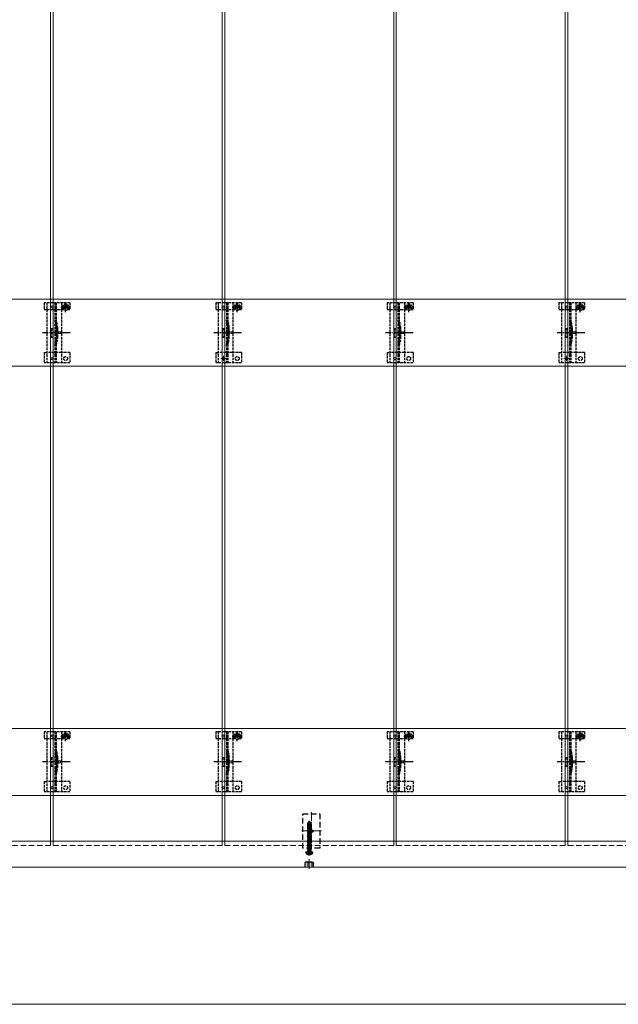
# Model space of a CAD drawing. Units: millimetres. Extents: x 0 to 8410, y 0 to 5940.
# Drawn here: x 5395 to 6093, y 1626 to 2773 of the extents above; entities that cross this region are included whole.
import ezdxf

# ---------------------------------------------------------------- set-up
doc = ezdxf.new("R2010")
doc.units = ezdxf.units.MM
for name, pattern in [('HIDDEN', [9.525, 6.35, -3.175]), ('YCENTER_1', [13, 10, -1, 1, -1]), ('YHIDDEN_1', [4, 3, -1])]:
    doc.linetypes.add(name, pattern=pattern)
for name, color, linetype, lineweight in [('YKK_11E', 7, 'Continuous', 13), ('YKK_12', 2, 'Continuous', 13), ('YKK_13', 4, 'Continuous', 30), ('YKK_D', 6, 'Continuous', 13)]:
    doc.layers.add(name, color=color, linetype=linetype, lineweight=lineweight)

msp = doc.modelspace()

# ---------------------------------------------------------------- linework, layer by layer
at = {"layer": 'YKK_11E'}
for p, q in [((3035.7, 2447.6), (6629.7, 2447.6)), ((6629.7, 2369.6), (3035.7, 2369.6)), ((3035.7, 1947.6), (6629.7, 1947.6)), ((6629.7, 1869.6), (3035.7, 1869.6))]:
    msp.add_line(p, q, dxfattribs=at)
at = {"layer": 'YKK_12'}
for p, q in [((5431.2, 4206.1), (5431.2, 1816.1)), ((5634.2, 1816.1), (5634.2, 4206.1)), ((5831.2, 4206.1), (5831.2, 1816.1)), ((6034.2, 1816.1), (6034.2, 4206.1)), ((5434.2, 1816.1), (5434.2, 3006.1)), ((5631.2, 3006.1), (5631.2, 1816.1)), ((5834.2, 1816.1), (5834.2, 3006.1)), ((6031.2, 3006.1), (6031.2, 1816.1)), ((6622.2, 1816.1), (3535.2, 1816.1)), ((3535.2, 1786.1), (6630.2, 1786.1))]:
    msp.add_line(p, q, dxfattribs=at)
at = {"layer": 'YKK_12', "linetype": 'YHIDDEN_1'}
for p, q in [((5635.8, 2378.6), (5629.6, 2378.6)), ((5632.7, 2375.5), (5632.7, 2381.7)), ((6035.8, 2378.6), (6029.6, 2378.6)), ((6032.7, 2375.5), (6032.7, 2381.7))]:
    msp.add_line(p, q, dxfattribs=at)
at = {"layer": 'YKK_12', "linetype": 'YCENTER_1'}
for p, q in [((5735.2, 1849.9), (5735.2, 1806.4)), ((5724, 1828.1), (5746.5, 1828.1))]:
    msp.add_line(p, q, dxfattribs=at)
at = {"layer": 'YKK_12', "linetype": 'HIDDEN'}
for p, q in [((5431.2, 1816.1), (5431.2, 1811.1)), ((5434.2, 1816.1), (5434.2, 1811.1)), ((5631.2, 1816.1), (5631.2, 1811.1)), ((5634.2, 1816.1), (5634.2, 1811.1)), ((5831.2, 1816.1), (5831.2, 1811.1)), ((5834.2, 1816.1), (5834.2, 1811.1)), ((6031.2, 1816.1), (6031.2, 1811.1)), ((6034.2, 1816.1), (6034.2, 1811.1)), ((5431.2, 1811.1), (5234.2, 1811.1)), ((5631.2, 1811.1), (5434.2, 1811.1)), ((5831.2, 1811.1), (5634.2, 1811.1)), ((6031.2, 1811.1), (5834.2, 1811.1)), ((6231.2, 1811.1), (6034.2, 1811.1))]:
    msp.add_line(p, q, dxfattribs=at)
at = {"layer": 'YKK_13', "linetype": 'YHIDDEN_1'}
for p, q in [((5448.7, 2432.8), (5448.7, 2444.3)), ((5648.7, 2432.8), (5648.7, 2444.3)), ((5848.7, 2432.8), (5848.7, 2444.3)), ((6048.7, 2432.8), (6048.7, 2444.3)), ((5423.7, 2443.6), (5423.7, 2435.8)), ((5453.7, 2443.6), (5423.7, 2443.6)), ((5423.7, 2435.8), (5426.7, 2435.8)), ((5426.7, 2443.6), (5426.7, 2373.6)), ((5426.8, 2435.8), (5443.7, 2435.8)), ((5436.2, 2443.6), (5436.2, 2373.6)), ((5437.7, 2443.6), (5437.7, 2373.6)), ((5443, 2438.5), (5454.5, 2438.5)), ((5443.7, 2443.6), (5443.7, 2373.6)), ((5443.7, 2435.8), (5446.5, 2435.8)), ((5446.5, 2438.6), (5446.5, 2435.8)), ((5447.5, 2438.9), (5446.7, 2438.9)), ((5446.7, 2438.9), (5446.7, 2438.1)), ((5446.7, 2438.1), (5447.5, 2438.1)), ((5449.1, 2440.6), (5448.3, 2440.6)), ((5448.3, 2440.6), (5448.3, 2439.7)), ((5448.3, 2437.3), (5448.3, 2436.5)), ((5448.3, 2436.5), (5449.1, 2436.5)), ((5449.1, 2439.7), (5449.1, 2440.6)), ((5449.1, 2436.5), (5449.1, 2437.3)), ((5450.8, 2438.9), (5449.9, 2438.9)), ((5449.9, 2438.1), (5450.8, 2438.1)), ((5450.8, 2438.1), (5450.8, 2438.9)), ((5451, 2438.6), (5451, 2435.8)), ((5451, 2435.8), (5453.7, 2435.8)), ((5453.7, 2443.6), (5453.7, 2435.8)), ((5623.7, 2443.6), (5623.7, 2435.8)), ((5653.7, 2443.6), (5623.7, 2443.6)), ((5623.7, 2435.8), (5626.7, 2435.8)), ((5626.7, 2443.6), (5626.7, 2373.6)), ((5626.8, 2435.8), (5643.7, 2435.8)), ((5636.2, 2443.6), (5636.2, 2373.6)), ((5637.7, 2443.6), (5637.7, 2373.6)), ((5643, 2438.5), (5654.5, 2438.5)), ((5643.7, 2443.6), (5643.7, 2373.6)), ((5643.7, 2435.8), (5646.5, 2435.8)), ((5646.5, 2438.6), (5646.5, 2435.8)), ((5647.5, 2438.9), (5646.7, 2438.9)), ((5646.7, 2438.9), (5646.7, 2438.1)), ((5646.7, 2438.1), (5647.5, 2438.1)), ((5649.1, 2440.6), (5648.3, 2440.6)), ((5648.3, 2440.6), (5648.3, 2439.7)), ((5648.3, 2437.3), (5648.3, 2436.5)), ((5648.3, 2436.5), (5649.1, 2436.5)), ((5649.1, 2439.7), (5649.1, 2440.6)), ((5649.1, 2436.5), (5649.1, 2437.3)), ((5650.8, 2438.9), (5649.9, 2438.9)), ((5649.9, 2438.1), (5650.8, 2438.1)), ((5650.8, 2438.1), (5650.8, 2438.9)), ((5651, 2438.6), (5651, 2435.8)), ((5651, 2435.8), (5653.7, 2435.8)), ((5653.7, 2443.6), (5653.7, 2435.8)), ((5823.7, 2443.6), (5823.7, 2435.8)), ((5853.7, 2443.6), (5823.7, 2443.6)), ((5823.7, 2435.8), (5826.7, 2435.8)), ((5826.7, 2443.6), (5826.7, 2373.6)), ((5826.8, 2435.8), (5843.7, 2435.8)), ((5836.2, 2443.6), (5836.2, 2373.6)), ((5837.7, 2443.6), (5837.7, 2373.6)), ((5843, 2438.5), (5854.5, 2438.5)), ((5843.7, 2443.6), (5843.7, 2373.6)), ((5843.7, 2435.8), (5846.5, 2435.8)), ((5846.5, 2438.6), (5846.5, 2435.8)), ((5847.5, 2438.9), (5846.7, 2438.9)), ((5846.7, 2438.9), (5846.7, 2438.1)), ((5846.7, 2438.1), (5847.5, 2438.1)), ((5849.1, 2440.6), (5848.3, 2440.6)), ((5848.3, 2440.6), (5848.3, 2439.7)), ((5848.3, 2437.3), (5848.3, 2436.5)), ((5848.3, 2436.5), (5849.1, 2436.5)), ((5849.1, 2439.7), (5849.1, 2440.6)), ((5849.1, 2436.5), (5849.1, 2437.3)), ((5850.8, 2438.9), (5849.9, 2438.9)), ((5849.9, 2438.1), (5850.8, 2438.1)), ((5850.8, 2438.1), (5850.8, 2438.9)), ((5851, 2438.6), (5851, 2435.8)), ((5851, 2435.8), (5853.7, 2435.8)), ((5853.7, 2443.6), (5853.7, 2435.8)), ((6023.7, 2443.6), (6023.7, 2435.8)), ((6053.7, 2443.6), (6023.7, 2443.6)), ((6023.7, 2435.8), (6026.7, 2435.8)), ((6026.7, 2443.6), (6026.7, 2373.6)), ((6026.8, 2435.8), (6043.7, 2435.8)), ((6036.2, 2443.6), (6036.2, 2373.6)), ((6037.7, 2443.6), (6037.7, 2373.6)), ((6043, 2438.5), (6054.5, 2438.5)), ((6043.7, 2443.6), (6043.7, 2373.6)), ((6043.7, 2435.8), (6046.5, 2435.8)), ((6046.5, 2438.6), (6046.5, 2435.8)), ((6047.5, 2438.9), (6046.7, 2438.9)), ((6046.7, 2438.9), (6046.7, 2438.1)), ((6046.7, 2438.1), (6047.5, 2438.1)), ((6049.1, 2440.6), (6048.3, 2440.6)), ((6048.3, 2440.6), (6048.3, 2439.7)), ((6048.3, 2437.3), (6048.3, 2436.5)), ((6048.3, 2436.5), (6049.1, 2436.5)), ((6049.1, 2439.7), (6049.1, 2440.6)), ((6049.1, 2436.5), (6049.1, 2437.3)), ((6050.8, 2438.9), (6049.9, 2438.9)), ((6049.9, 2438.1), (6050.8, 2438.1)), ((6050.8, 2438.1), (6050.8, 2438.9)), ((6051, 2438.6), (6051, 2435.8)), ((6051, 2435.8), (6053.7, 2435.8)), ((6053.7, 2443.6), (6053.7, 2435.8)), ((5431.7, 2413.6), (5431.7, 2403.6)), ((5431.7, 2413.6), (5433.7, 2413.6)), ((5433.7, 2413.6), (5433.7, 2403.6)), ((5438, 2413.7), (5438, 2403.5)), ((5631.7, 2413.6), (5631.7, 2403.6)), ((5631.7, 2413.6), (5633.7, 2413.6)), ((5633.7, 2413.6), (5633.7, 2403.6)), ((5638, 2413.7), (5638, 2403.5)), ((5831.7, 2413.6), (5831.7, 2403.6)), ((5831.7, 2413.6), (5833.7, 2413.6)), ((5833.7, 2413.6), (5833.7, 2403.6)), ((5838, 2413.7), (5838, 2403.5)), ((6031.7, 2413.6), (6031.7, 2403.6)), ((6031.7, 2413.6), (6033.7, 2413.6)), ((6033.7, 2413.6), (6033.7, 2403.6)), ((6038, 2413.7), (6038, 2403.5)), ((5431.7, 2403.6), (5433.7, 2403.6)), ((5631.7, 2403.6), (5633.7, 2403.6)), ((5831.7, 2403.6), (5833.7, 2403.6)), ((6031.7, 2403.6), (6033.7, 2403.6)), ((5423.7, 2385.6), (5423.7, 2373.6)), ((5423.7, 2385.6), (5426.7, 2385.6)), ((5443.7, 2385.6), (5426.7, 2385.6)), ((5453.7, 2385.6), (5443.7, 2385.6)), ((5453.7, 2385.6), (5453.7, 2373.6)), ((5623.7, 2385.6), (5623.7, 2373.6)), ((5623.7, 2385.6), (5626.7, 2385.6)), ((5643.7, 2385.6), (5626.7, 2385.6)), ((5653.7, 2385.6), (5643.7, 2385.6)), ((5653.7, 2385.6), (5653.7, 2373.6)), ((5823.7, 2385.6), (5823.7, 2373.6)), ((5823.7, 2385.6), (5826.7, 2385.6)), ((5843.7, 2385.6), (5826.7, 2385.6)), ((5853.7, 2385.6), (5843.7, 2385.6)), ((5853.7, 2385.6), (5853.7, 2373.6)), ((6023.7, 2385.6), (6023.7, 2373.6)), ((6023.7, 2385.6), (6026.7, 2385.6)), ((6043.7, 2385.6), (6026.7, 2385.6)), ((6053.7, 2385.6), (6043.7, 2385.6)), ((6053.7, 2385.6), (6053.7, 2373.6)), ((5453.7, 2373.6), (5423.7, 2373.6)), ((5653.7, 2373.6), (5623.7, 2373.6)), ((5853.7, 2373.6), (5823.7, 2373.6)), ((6053.7, 2373.6), (6023.7, 2373.6)), ((5423.7, 1943.6), (5423.7, 1935.8)), ((5453.7, 1943.6), (5423.7, 1943.6)), ((5426.7, 1943.6), (5426.7, 1873.6)), ((5436.2, 1943.6), (5436.2, 1873.6)), ((5437.7, 1943.6), (5437.7, 1873.6)), ((5443.7, 1943.6), (5443.7, 1873.6)), ((5449.1, 1940.6), (5448.3, 1940.6)), ((5448.3, 1940.6), (5448.3, 1939.7)), ((5448.7, 1932.8), (5448.7, 1944.3)), ((5449.1, 1939.7), (5449.1, 1940.6)), ((5453.7, 1943.6), (5453.7, 1935.8)), ((5623.7, 1943.6), (5623.7, 1935.8)), ((5653.7, 1943.6), (5623.7, 1943.6)), ((5626.7, 1943.6), (5626.7, 1873.6)), ((5636.2, 1943.6), (5636.2, 1873.6)), ((5637.7, 1943.6), (5637.7, 1873.6)), ((5643.7, 1943.6), (5643.7, 1873.6)), ((5649.1, 1940.6), (5648.3, 1940.6)), ((5648.3, 1940.6), (5648.3, 1939.7)), ((5648.7, 1932.8), (5648.7, 1944.3)), ((5649.1, 1939.7), (5649.1, 1940.6)), ((5653.7, 1943.6), (5653.7, 1935.8)), ((5823.7, 1943.6), (5823.7, 1935.8)), ((5853.7, 1943.6), (5823.7, 1943.6)), ((5826.7, 1943.6), (5826.7, 1873.6)), ((5836.2, 1943.6), (5836.2, 1873.6)), ((5837.7, 1943.6), (5837.7, 1873.6)), ((5843.7, 1943.6), (5843.7, 1873.6)), ((5849.1, 1940.6), (5848.3, 1940.6)), ((5848.3, 1940.6), (5848.3, 1939.7)), ((5848.7, 1932.8), (5848.7, 1944.3)), ((5849.1, 1939.7), (5849.1, 1940.6)), ((5853.7, 1943.6), (5853.7, 1935.8)), ((6023.7, 1943.6), (6023.7, 1935.8)), ((6053.7, 1943.6), (6023.7, 1943.6)), ((6026.7, 1943.6), (6026.7, 1873.6)), ((6036.2, 1943.6), (6036.2, 1873.6)), ((6037.7, 1943.6), (6037.7, 1873.6)), ((6043.7, 1943.6), (6043.7, 1873.6)), ((6049.1, 1940.6), (6048.3, 1940.6)), ((6048.3, 1940.6), (6048.3, 1939.7)), ((6048.7, 1932.8), (6048.7, 1944.3)), ((6049.1, 1939.7), (6049.1, 1940.6)), ((6053.7, 1943.6), (6053.7, 1935.8)), ((5423.7, 1935.8), (5426.7, 1935.8)), ((5426.8, 1935.8), (5443.7, 1935.8)), ((5443, 1938.5), (5454.5, 1938.5)), ((5443.7, 1935.8), (5446.5, 1935.8)), ((5446.5, 1938.6), (5446.5, 1935.8)), ((5447.5, 1938.9), (5446.7, 1938.9)), ((5446.7, 1938.9), (5446.7, 1938.1)), ((5446.7, 1938.1), (5447.5, 1938.1)), ((5448.3, 1937.3), (5448.3, 1936.5)), ((5448.3, 1936.5), (5449.1, 1936.5)), ((5449.1, 1936.5), (5449.1, 1937.3)), ((5450.8, 1938.9), (5449.9, 1938.9)), ((5449.9, 1938.1), (5450.8, 1938.1)), ((5450.8, 1938.1), (5450.8, 1938.9)), ((5451, 1938.6), (5451, 1935.8)), ((5451, 1935.8), (5453.7, 1935.8)), ((5623.7, 1935.8), (5626.7, 1935.8)), ((5626.8, 1935.8), (5643.7, 1935.8)), ((5643, 1938.5), (5654.5, 1938.5)), ((5643.7, 1935.8), (5646.5, 1935.8)), ((5646.5, 1938.6), (5646.5, 1935.8)), ((5647.5, 1938.9), (5646.7, 1938.9)), ((5646.7, 1938.9), (5646.7, 1938.1)), ((5646.7, 1938.1), (5647.5, 1938.1)), ((5648.3, 1937.3), (5648.3, 1936.5)), ((5648.3, 1936.5), (5649.1, 1936.5)), ((5649.1, 1936.5), (5649.1, 1937.3)), ((5650.8, 1938.9), (5649.9, 1938.9)), ((5649.9, 1938.1), (5650.8, 1938.1)), ((5650.8, 1938.1), (5650.8, 1938.9)), ((5651, 1938.6), (5651, 1935.8)), ((5651, 1935.8), (5653.7, 1935.8)), ((5823.7, 1935.8), (5826.7, 1935.8)), ((5826.8, 1935.8), (5843.7, 1935.8)), ((5843, 1938.5), (5854.5, 1938.5)), ((5843.7, 1935.8), (5846.5, 1935.8)), ((5846.5, 1938.6), (5846.5, 1935.8)), ((5847.5, 1938.9), (5846.7, 1938.9)), ((5846.7, 1938.9), (5846.7, 1938.1)), ((5846.7, 1938.1), (5847.5, 1938.1)), ((5848.3, 1937.3), (5848.3, 1936.5)), ((5848.3, 1936.5), (5849.1, 1936.5)), ((5849.1, 1936.5), (5849.1, 1937.3)), ((5850.8, 1938.9), (5849.9, 1938.9)), ((5849.9, 1938.1), (5850.8, 1938.1)), ((5850.8, 1938.1), (5850.8, 1938.9)), ((5851, 1938.6), (5851, 1935.8)), ((5851, 1935.8), (5853.7, 1935.8)), ((6023.7, 1935.8), (6026.7, 1935.8)), ((6026.8, 1935.8), (6043.7, 1935.8)), ((6043, 1938.5), (6054.5, 1938.5)), ((6043.7, 1935.8), (6046.5, 1935.8)), ((6046.5, 1938.6), (6046.5, 1935.8)), ((6047.5, 1938.9), (6046.7, 1938.9)), ((6046.7, 1938.9), (6046.7, 1938.1)), ((6046.7, 1938.1), (6047.5, 1938.1)), ((6048.3, 1937.3), (6048.3, 1936.5)), ((6048.3, 1936.5), (6049.1, 1936.5)), ((6049.1, 1936.5), (6049.1, 1937.3)), ((6050.8, 1938.9), (6049.9, 1938.9)), ((6049.9, 1938.1), (6050.8, 1938.1)), ((6050.8, 1938.1), (6050.8, 1938.9)), ((6051, 1938.6), (6051, 1935.8)), ((6051, 1935.8), (6053.7, 1935.8)), ((5431.7, 1913.6), (5431.7, 1903.6)), ((5431.7, 1913.6), (5433.7, 1913.6)), ((5433.7, 1913.6), (5433.7, 1903.6)), ((5438, 1913.7), (5438, 1903.5)), ((5631.7, 1913.6), (5631.7, 1903.6)), ((5631.7, 1913.6), (5633.7, 1913.6)), ((5633.7, 1913.6), (5633.7, 1903.6)), ((5638, 1913.7), (5638, 1903.5)), ((5831.7, 1913.6), (5831.7, 1903.6)), ((5831.7, 1913.6), (5833.7, 1913.6)), ((5833.7, 1913.6), (5833.7, 1903.6)), ((5838, 1913.7), (5838, 1903.5)), ((6031.7, 1913.6), (6031.7, 1903.6)), ((6031.7, 1913.6), (6033.7, 1913.6)), ((6033.7, 1913.6), (6033.7, 1903.6)), ((6038, 1913.7), (6038, 1903.5)), ((5431.7, 1903.6), (5433.7, 1903.6)), ((5631.7, 1903.6), (5633.7, 1903.6)), ((5831.7, 1903.6), (5833.7, 1903.6)), ((6031.7, 1903.6), (6033.7, 1903.6)), ((5423.7, 1885.6), (5423.7, 1873.6)), ((5423.7, 1885.6), (5426.7, 1885.6)), ((5443.7, 1885.6), (5426.7, 1885.6)), ((5453.7, 1885.6), (5443.7, 1885.6)), ((5453.7, 1885.6), (5453.7, 1873.6)), ((5623.7, 1885.6), (5623.7, 1873.6)), ((5623.7, 1885.6), (5626.7, 1885.6)), ((5643.7, 1885.6), (5626.7, 1885.6)), ((5653.7, 1885.6), (5643.7, 1885.6)), ((5653.7, 1885.6), (5653.7, 1873.6)), ((5823.7, 1885.6), (5823.7, 1873.6)), ((5823.7, 1885.6), (5826.7, 1885.6)), ((5843.7, 1885.6), (5826.7, 1885.6)), ((5853.7, 1885.6), (5843.7, 1885.6)), ((5853.7, 1885.6), (5853.7, 1873.6)), ((6023.7, 1885.6), (6023.7, 1873.6)), ((6023.7, 1885.6), (6026.7, 1885.6)), ((6043.7, 1885.6), (6026.7, 1885.6)), ((6053.7, 1885.6), (6043.7, 1885.6)), ((6053.7, 1885.6), (6053.7, 1873.6)), ((5453.7, 1873.6), (5423.7, 1873.6)), ((5653.7, 1873.6), (5623.7, 1873.6)), ((5853.7, 1873.6), (5823.7, 1873.6)), ((6053.7, 1873.6), (6023.7, 1873.6))]:
    msp.add_line(p, q, dxfattribs=at)
at = {"layer": 'YKK_13', "linetype": 'YHIDDEN_1', "lineweight": 13, "ltscale": 0.5}
for p, q in [((5439.6, 2410.7), (5436, 2408.6)), ((5439.6, 2409.7), (5439.6, 2410.7)), ((5443.1, 2409.7), (5439.6, 2409.7)), ((5443.1, 2407.6), (5443.1, 2409.7)), ((5639.6, 2410.7), (5636, 2408.6)), ((5639.6, 2409.7), (5639.6, 2410.7)), ((5643.1, 2409.7), (5639.6, 2409.7)), ((5643.1, 2407.6), (5643.1, 2409.7)), ((5839.6, 2410.7), (5836, 2408.6)), ((5839.6, 2409.7), (5839.6, 2410.7)), ((5843.1, 2409.7), (5839.6, 2409.7)), ((5843.1, 2407.6), (5843.1, 2409.7)), ((6039.6, 2410.7), (6036, 2408.6)), ((6039.6, 2409.7), (6039.6, 2410.7)), ((6043.1, 2409.7), (6039.6, 2409.7)), ((6043.1, 2407.6), (6043.1, 2409.7)), ((5439.6, 2406.5), (5436, 2408.6)), ((5439.6, 2406.5), (5439.6, 2407.6)), ((5439.6, 2407.6), (5443.1, 2407.6)), ((5639.6, 2406.5), (5636, 2408.6)), ((5639.6, 2406.5), (5639.6, 2407.6)), ((5639.6, 2407.6), (5643.1, 2407.6)), ((5839.6, 2406.5), (5836, 2408.6)), ((5839.6, 2406.5), (5839.6, 2407.6)), ((5839.6, 2407.6), (5843.1, 2407.6)), ((6039.6, 2406.5), (6036, 2408.6)), ((6039.6, 2406.5), (6039.6, 2407.6)), ((6039.6, 2407.6), (6043.1, 2407.6)), ((5439.6, 1910.7), (5436, 1908.6)), ((5439.6, 1906.5), (5436, 1908.6)), ((5439.6, 1909.7), (5439.6, 1910.7)), ((5443.1, 1909.7), (5439.6, 1909.7)), ((5439.6, 1906.5), (5439.6, 1907.6)), ((5439.6, 1907.6), (5443.1, 1907.6)), ((5443.1, 1907.6), (5443.1, 1909.7)), ((5639.6, 1910.7), (5636, 1908.6)), ((5639.6, 1906.5), (5636, 1908.6)), ((5639.6, 1909.7), (5639.6, 1910.7)), ((5643.1, 1909.7), (5639.6, 1909.7)), ((5639.6, 1906.5), (5639.6, 1907.6)), ((5639.6, 1907.6), (5643.1, 1907.6)), ((5643.1, 1907.6), (5643.1, 1909.7)), ((5839.6, 1910.7), (5836, 1908.6)), ((5839.6, 1906.5), (5836, 1908.6)), ((5839.6, 1909.7), (5839.6, 1910.7)), ((5843.1, 1909.7), (5839.6, 1909.7)), ((5839.6, 1906.5), (5839.6, 1907.6)), ((5839.6, 1907.6), (5843.1, 1907.6)), ((5843.1, 1907.6), (5843.1, 1909.7)), ((6039.6, 1910.7), (6036, 1908.6)), ((6039.6, 1906.5), (6036, 1908.6)), ((6039.6, 1909.7), (6039.6, 1910.7)), ((6043.1, 1909.7), (6039.6, 1909.7)), ((6039.6, 1906.5), (6039.6, 1907.6)), ((6039.6, 1907.6), (6043.1, 1907.6)), ((6043.1, 1907.6), (6043.1, 1909.7))]:
    msp.add_line(p, q, dxfattribs=at)
at = {"layer": 'YKK_13', "linetype": 'YHIDDEN_1', "lineweight": 15}
for p, q in [((5439.5, 2413.9), (5439.5, 2403.3)), ((5639.5, 2413.9), (5639.5, 2403.3)), ((5839.5, 2413.9), (5839.5, 2403.3)), ((6039.5, 2413.9), (6039.5, 2403.3)), ((5439.5, 1913.9), (5439.5, 1903.3)), ((5639.5, 1913.9), (5639.5, 1903.3)), ((5839.5, 1913.9), (5839.5, 1903.3)), ((6039.5, 1913.9), (6039.5, 1903.3))]:
    msp.add_line(p, q, dxfattribs=at)
at = {"layer": 'YKK_13', "linetype": 'YCENTER_1'}
for p, q in [((5453.9, 2408.6), (5421.6, 2408.6)), ((5653.9, 2408.6), (5621.6, 2408.6)), ((5853.9, 2408.6), (5821.6, 2408.6)), ((6053.9, 2408.6), (6021.6, 2408.6)), ((5453.9, 1908.6), (5421.6, 1908.6)), ((5653.9, 1908.6), (5621.6, 1908.6)), ((5853.9, 1908.6), (5821.6, 1908.6)), ((6053.9, 1908.6), (6021.6, 1908.6))]:
    msp.add_line(p, q, dxfattribs=at)
at = {"layer": 'YKK_13', "linetype": 'YHIDDEN_1', "ltscale": 0.5}
for p, q in [((5437.7, 2383.4), (5436.2, 2383.4)), ((5637.7, 2383.4), (5636.2, 2383.4)), ((5837.7, 2383.4), (5836.2, 2383.4)), ((6037.7, 2383.4), (6036.2, 2383.4)), ((5437.7, 1883.4), (5436.2, 1883.4)), ((5637.7, 1883.4), (5636.2, 1883.4)), ((5837.7, 1883.4), (5836.2, 1883.4)), ((6037.7, 1883.4), (6036.2, 1883.4)), ((5730.4, 1801), (5731.6, 1803.4)), ((5731.6, 1803.4), (5732.7, 1804)), ((5733.9, 1803.4), (5732.7, 1804)), ((5735, 1801), (5733.9, 1803.4))]:
    msp.add_line(p, q, dxfattribs=at)
at = {"layer": 'YKK_13', "linetype": 'HIDDEN'}
for p, q in [((5725.2, 1808.1), (5725.2, 1848.1)), ((5725.2, 1848.1), (5745.2, 1848.1)), ((5745.2, 1848.1), (5745.2, 1808.1)), ((5745.2, 1808.1), (5725.2, 1808.1))]:
    msp.add_line(p, q, dxfattribs=at)
at = {"layer": 'YKK_13', "linetype": 'Continuous', "ltscale": 0.5}
for p, q in [((5731, 1837.6), (5732.6, 1838.6)), ((5731, 1834.2), (5731, 1837.6)), ((5731, 1837.6), (5731.3, 1837.4)), ((5731.3, 1837.4), (5732.6, 1838.3)), ((5731.3, 1833.2), (5731.3, 1837.4)), ((5731.4, 1833), (5732.6, 1838.3)), ((5731.8, 1833.1), (5732.7, 1837.1)), ((5732.9, 1838.6), (5732.6, 1838.6)), ((5732.6, 1838.3), (5732.6, 1838.6)), ((5732.7, 1837.1), (5732.7, 1838.6)), ((5732.7, 1837.1), (5732.9, 1838.6)), ((5732.7, 1837.2), (5733.4, 1836.7)), ((5734.4, 1837.6), (5732.9, 1838.6)), ((5733.4, 1836.7), (5734.4, 1837.6)), ((5733.4, 1836.7), (5733.7, 1834.2)), ((5734.4, 1834.2), (5734.4, 1837.6)), ((5730.6, 1833.1), (5731, 1833.4)), ((5730.6, 1833.1), (5731.3, 1833.2)), ((5730.6, 1833), (5730.6, 1833.1)), ((5731.3, 1833.1), (5730.6, 1833)), ((5730.6, 1833), (5731.2, 1832.7)), ((5730.6, 1831.7), (5734.8, 1832.4)), ((5734.8, 1832.3), (5730.6, 1831.6)), ((5730.6, 1831.7), (5731.2, 1832)), ((5730.6, 1831.6), (5730.6, 1831.7)), ((5730.6, 1831.6), (5731.2, 1831.3)), ((5730.6, 1830.3), (5734.8, 1831)), ((5734.8, 1830.9), (5730.6, 1830.2)), ((5730.6, 1830.3), (5731.2, 1830.6)), ((5730.6, 1830.2), (5730.6, 1830.3)), ((5730.6, 1830.2), (5731.2, 1829.9)), ((5730.6, 1828.9), (5734.8, 1829.6)), ((5734.8, 1829.5), (5730.6, 1828.8)), ((5730.6, 1828.9), (5731.2, 1829.2)), ((5730.6, 1828.8), (5730.6, 1828.9)), ((5730.6, 1828.8), (5731.2, 1828.5)), ((5730.6, 1827.5), (5734.8, 1828.2)), ((5734.8, 1828.1), (5730.6, 1827.4)), ((5730.6, 1827.5), (5731.2, 1827.8)), ((5730.6, 1827.4), (5730.6, 1827.5)), ((5730.6, 1827.4), (5731.2, 1827.1)), ((5730.6, 1826.1), (5734.8, 1826.8)), ((5734.8, 1826.7), (5730.6, 1826)), ((5730.6, 1826.1), (5731.2, 1826.4)), ((5730.6, 1826), (5730.6, 1826.1)), ((5730.6, 1826), (5731.2, 1825.7)), ((5730.6, 1824.7), (5734.8, 1825.4)), ((5734.8, 1825.3), (5730.6, 1824.6)), ((5730.6, 1824.7), (5731.2, 1825)), ((5730.6, 1824.6), (5730.6, 1824.7)), ((5730.6, 1824.6), (5731.2, 1824.3)), ((5731, 1834.2), (5731.3, 1834.2)), ((5731, 1833.4), (5731, 1834.2)), ((5731, 1833.4), (5731.3, 1833.4)), ((5731.2, 1832.7), (5734.3, 1833.4)), ((5731.2, 1832), (5734.3, 1832.7)), ((5731.2, 1832), (5731.2, 1832.7)), ((5731.2, 1831.3), (5734.3, 1832)), ((5731.2, 1830.6), (5734.3, 1831.3)), ((5731.2, 1830.6), (5731.2, 1831.3)), ((5731.2, 1829.9), (5734.3, 1830.6)), ((5731.2, 1829.2), (5734.3, 1829.9)), ((5731.2, 1829.2), (5731.2, 1829.9)), ((5731.2, 1828.5), (5734.3, 1829.2)), ((5731.2, 1827.8), (5734.3, 1828.5)), ((5731.2, 1827.8), (5731.2, 1828.5)), ((5731.2, 1827.1), (5734.3, 1827.8)), ((5731.2, 1826.4), (5731.2, 1827.1)), ((5731.2, 1826.4), (5734.3, 1827.1)), ((5731.2, 1825.7), (5734.3, 1826.4)), ((5731.2, 1825), (5731.2, 1825.7)), ((5731.2, 1825), (5734.3, 1825.7)), ((5731.2, 1824.3), (5734.3, 1825)), ((5731.2, 1823.6), (5731.2, 1824.3)), ((5731.2, 1823.6), (5734.3, 1824.3)), ((5731.8, 1833.3), (5734.8, 1833.8)), ((5734.8, 1833.7), (5731.8, 1833.2)), ((5731.9, 1833.5), (5734.4, 1834)), ((5732.1, 1834.2), (5734.4, 1834.2)), ((5734.8, 1833.7), (5734.3, 1833.4)), ((5734.3, 1832.7), (5734.3, 1833.4)), ((5734.8, 1832.4), (5734.3, 1832.7)), ((5734.8, 1832.3), (5734.3, 1832)), ((5734.3, 1831.3), (5734.3, 1832)), ((5734.8, 1831), (5734.3, 1831.3)), ((5734.8, 1830.9), (5734.3, 1830.6)), ((5734.3, 1829.9), (5734.3, 1830.6)), ((5734.8, 1829.6), (5734.3, 1829.9)), ((5734.8, 1829.5), (5734.3, 1829.2)), ((5734.3, 1828.5), (5734.3, 1829.2)), ((5734.8, 1828.2), (5734.3, 1828.5)), ((5734.8, 1828.1), (5734.3, 1827.8)), ((5734.3, 1827.1), (5734.3, 1827.8)), ((5734.8, 1826.8), (5734.3, 1827.1)), ((5734.8, 1826.7), (5734.3, 1826.4)), ((5734.3, 1825.7), (5734.3, 1826.4)), ((5734.8, 1825.4), (5734.3, 1825.7)), ((5734.8, 1825.3), (5734.3, 1825)), ((5734.3, 1824.3), (5734.3, 1825)), ((5734.8, 1824), (5734.3, 1824.3)), ((5734.4, 1834), (5734.4, 1834.2)), ((5734.8, 1833.8), (5734.4, 1834)), ((5734.8, 1833.7), (5734.8, 1833.8)), ((5734.8, 1832.3), (5734.8, 1832.4)), ((5734.8, 1830.9), (5734.8, 1831)), ((5734.8, 1829.5), (5734.8, 1829.6)), ((5734.8, 1828.1), (5734.8, 1828.2)), ((5734.8, 1826.7), (5734.8, 1826.8)), ((5734.8, 1825.3), (5734.8, 1825.4)), ((5730.6, 1823.3), (5734.8, 1824)), ((5734.8, 1823.9), (5730.6, 1823.2)), ((5730.6, 1823.3), (5731.2, 1823.6)), ((5730.6, 1823.2), (5730.6, 1823.3)), ((5730.6, 1823.2), (5731.2, 1822.9)), ((5730.6, 1821.9), (5734.8, 1822.6)), ((5734.8, 1822.5), (5730.6, 1821.8)), ((5730.6, 1821.9), (5731.2, 1822.2)), ((5730.6, 1821.8), (5730.6, 1821.9)), ((5730.6, 1821.8), (5731.2, 1821.5)), ((5730.6, 1820.5), (5734.8, 1821.2)), ((5734.8, 1821.1), (5730.6, 1820.4)), ((5730.6, 1820.5), (5731.2, 1820.8)), ((5730.6, 1820.4), (5730.6, 1820.5)), ((5730.6, 1820.4), (5731.2, 1820.1)), ((5730.6, 1819.1), (5734.8, 1819.8)), ((5734.8, 1819.7), (5730.6, 1819)), ((5730.6, 1819.1), (5731.2, 1819.4)), ((5730.6, 1819), (5730.6, 1819.1)), ((5730.6, 1819), (5731.2, 1818.7)), ((5730.6, 1817.7), (5734.8, 1818.4)), ((5734.8, 1818.3), (5730.6, 1817.6)), ((5730.6, 1817.7), (5731.2, 1818)), ((5730.6, 1817.6), (5730.6, 1817.7)), ((5730.6, 1817.6), (5731.2, 1817.3)), ((5730.6, 1816.3), (5734.8, 1817)), ((5734.8, 1816.9), (5730.6, 1816.2)), ((5730.6, 1816.3), (5731.2, 1816.6)), ((5730.6, 1816.2), (5730.6, 1816.3)), ((5730.6, 1816.2), (5731.2, 1815.9)), ((5730.6, 1814.9), (5734.8, 1815.6)), ((5734.8, 1815.5), (5730.6, 1814.8)), ((5730.6, 1814.9), (5731.2, 1815.2)), ((5730.6, 1814.8), (5730.6, 1814.9)), ((5730.6, 1814.8), (5731.2, 1814.5)), ((5730.6, 1813.5), (5734.8, 1814.2)), ((5734.8, 1814.1), (5730.6, 1813.4)), ((5730.6, 1813.5), (5731.2, 1813.8)), ((5730.6, 1813.4), (5730.6, 1813.5)), ((5730.6, 1813.4), (5731.2, 1813.1)), ((5731.2, 1822.9), (5734.3, 1823.6)), ((5731.2, 1822.2), (5731.2, 1822.9)), ((5731.2, 1822.2), (5734.3, 1822.9)), ((5731.2, 1821.5), (5734.3, 1822.2)), ((5731.2, 1820.8), (5731.2, 1821.5)), ((5731.2, 1820.8), (5734.3, 1821.5)), ((5731.2, 1820.1), (5734.3, 1820.8)), ((5731.2, 1819.4), (5731.2, 1820.1)), ((5731.2, 1819.4), (5734.3, 1820.1)), ((5731.2, 1818.7), (5734.3, 1819.4)), ((5731.2, 1818), (5731.2, 1818.7)), ((5731.2, 1818), (5734.3, 1818.7)), ((5731.2, 1817.3), (5734.3, 1818)), ((5731.2, 1816.6), (5731.2, 1817.3)), ((5731.2, 1816.6), (5734.3, 1817.3)), ((5731.2, 1815.9), (5734.3, 1816.6)), ((5731.2, 1815.2), (5731.2, 1815.9)), ((5731.2, 1815.2), (5732.7, 1815.5)), ((5731.2, 1814.5), (5734.3, 1815.2)), ((5731.2, 1813.8), (5731.2, 1814.5)), ((5731.2, 1813.8), (5732.7, 1814.1)), ((5731.2, 1813.1), (5734.3, 1813.8)), ((5731.2, 1812.4), (5731.2, 1813.1)), ((5732.7, 1815.5), (5734.3, 1815.9)), ((5732.7, 1814.1), (5734.3, 1814.5)), ((5732.7, 1812.7), (5734.3, 1813.1)), ((5734.8, 1823.9), (5734.3, 1823.6)), ((5734.3, 1822.9), (5734.3, 1823.6)), ((5734.8, 1822.6), (5734.3, 1822.9)), ((5734.8, 1822.5), (5734.3, 1822.2)), ((5734.3, 1821.5), (5734.3, 1822.2)), ((5734.8, 1821.2), (5734.3, 1821.5)), ((5734.8, 1821.1), (5734.3, 1820.8)), ((5734.3, 1820.1), (5734.3, 1820.8)), ((5734.8, 1819.8), (5734.3, 1820.1)), ((5734.8, 1819.7), (5734.3, 1819.4)), ((5734.3, 1818.7), (5734.3, 1819.4)), ((5734.8, 1818.4), (5734.3, 1818.7)), ((5734.8, 1818.3), (5734.3, 1818)), ((5734.3, 1817.3), (5734.3, 1818)), ((5734.8, 1817), (5734.3, 1817.3)), ((5734.8, 1816.9), (5734.3, 1816.6)), ((5734.3, 1815.9), (5734.3, 1816.6)), ((5734.8, 1815.6), (5734.3, 1815.9)), ((5734.8, 1815.5), (5734.3, 1815.2)), ((5734.3, 1814.5), (5734.3, 1815.2)), ((5734.8, 1814.2), (5734.3, 1814.5)), ((5734.8, 1814.1), (5734.3, 1813.8)), ((5734.3, 1813.1), (5734.3, 1813.8)), ((5734.8, 1812.8), (5734.3, 1813.1)), ((5734.8, 1823.9), (5734.8, 1824)), ((5734.8, 1822.5), (5734.8, 1822.6)), ((5734.8, 1821.1), (5734.8, 1821.2)), ((5734.8, 1819.7), (5734.8, 1819.8)), ((5734.8, 1818.3), (5734.8, 1818.4)), ((5734.8, 1816.9), (5734.8, 1817)), ((5734.8, 1815.5), (5734.8, 1815.6)), ((5734.8, 1814.1), (5734.8, 1814.2)), ((5728.8, 1803.1), (5728.9, 1803.6)), ((5728.8, 1803.1), (5729, 1802.1)), ((5728.8, 1803.1), (5736.6, 1803.1)), ((5728.9, 1803.6), (5736.5, 1803.6)), ((5730.6, 1812.1), (5734.8, 1812.8)), ((5734.8, 1812.7), (5730.6, 1812)), ((5730.6, 1812.1), (5731.2, 1812.4)), ((5730.6, 1812), (5730.6, 1812.1)), ((5730.6, 1812), (5731.2, 1811.7)), ((5730.6, 1810.7), (5734.8, 1811.4)), ((5734.8, 1811.3), (5730.6, 1810.6)), ((5730.6, 1810.7), (5731.2, 1811)), ((5730.6, 1810.6), (5730.6, 1810.7)), ((5730.6, 1810.6), (5731.2, 1810.3)), ((5730.6, 1809.3), (5734.8, 1810)), ((5734.8, 1809.9), (5730.6, 1809.2)), ((5730.6, 1809.3), (5731.2, 1809.6)), ((5730.6, 1809.2), (5730.6, 1809.3)), ((5730.6, 1809.2), (5731.2, 1808.9)), ((5730.6, 1807.9), (5734.8, 1808.6)), ((5734.8, 1808.5), (5730.6, 1807.8)), ((5730.6, 1807.9), (5731.2, 1808.2)), ((5730.6, 1807.8), (5730.6, 1807.9)), ((5730.6, 1807.8), (5731.2, 1807.5)), ((5730.6, 1806.5), (5734.8, 1807.2)), ((5734.8, 1807.1), (5730.6, 1806.4)), ((5730.6, 1806.5), (5731.2, 1806.8)), ((5730.6, 1806.4), (5730.6, 1806.5)), ((5730.6, 1806.4), (5731.2, 1806.1)), ((5730.6, 1805.1), (5734.8, 1805.8)), ((5734.8, 1805.7), (5730.6, 1805)), ((5730.6, 1805.1), (5731.2, 1805.4)), ((5730.6, 1805), (5730.6, 1805.1)), ((5730.6, 1805), (5731.2, 1804.7)), ((5731.2, 1812.4), (5732.7, 1812.7)), ((5731.2, 1811.7), (5734.3, 1812.4)), ((5731.2, 1811), (5731.2, 1811.7)), ((5731.2, 1811), (5732.7, 1811.3)), ((5731.2, 1810.3), (5734.3, 1811)), ((5731.2, 1809.6), (5734.3, 1810.3)), ((5731.2, 1809.6), (5731.2, 1810.3)), ((5731.2, 1808.9), (5734.3, 1809.6)), ((5731.2, 1808.2), (5734.3, 1808.9)), ((5731.2, 1808.2), (5731.2, 1808.9)), ((5731.2, 1807.5), (5734.3, 1808.2)), ((5731.2, 1806.8), (5734.3, 1807.5)), ((5731.2, 1806.8), (5731.2, 1807.5)), ((5731.2, 1806.1), (5734.3, 1806.8)), ((5731.2, 1805.4), (5734.3, 1806.1)), ((5731.2, 1805.4), (5731.2, 1806.1)), ((5731.2, 1804.7), (5734.3, 1805.4)), ((5731.2, 1803.8), (5731.2, 1804.7)), ((5734.3, 1804.7), (5731.2, 1803.8)), ((5731.2, 1803.8), (5734.8, 1804.4)), ((5734.8, 1804.3), (5731.2, 1803.7)), ((5731.2, 1803.7), (5734.3, 1804)), ((5731.2, 1803.7), (5731.2, 1803.8)), ((5732.7, 1811.3), (5734.3, 1811.7)), ((5734.8, 1812.7), (5734.3, 1812.4)), ((5734.3, 1811.7), (5734.3, 1812.4)), ((5734.8, 1811.4), (5734.3, 1811.7)), ((5734.8, 1811.3), (5734.3, 1811)), ((5734.3, 1810.3), (5734.3, 1811)), ((5734.8, 1810), (5734.3, 1810.3)), ((5734.8, 1809.9), (5734.3, 1809.6)), ((5734.3, 1808.9), (5734.3, 1809.6)), ((5734.8, 1808.6), (5734.3, 1808.9)), ((5734.8, 1808.5), (5734.3, 1808.2)), ((5734.3, 1807.5), (5734.3, 1808.2)), ((5734.8, 1807.2), (5734.3, 1807.5)), ((5734.8, 1807.1), (5734.3, 1806.8)), ((5734.3, 1806.1), (5734.3, 1806.8)), ((5734.8, 1805.8), (5734.3, 1806.1)), ((5734.8, 1805.7), (5734.3, 1805.4)), ((5734.3, 1804.7), (5734.3, 1805.4)), ((5734.8, 1804.4), (5734.3, 1804.7)), ((5734.8, 1804.3), (5734.3, 1804)), ((5734.3, 1803.8), (5734.3, 1804)), ((5734.8, 1812.7), (5734.8, 1812.8)), ((5734.8, 1811.3), (5734.8, 1811.4)), ((5734.8, 1809.9), (5734.8, 1810)), ((5734.8, 1808.5), (5734.8, 1808.6)), ((5734.8, 1807.1), (5734.8, 1807.2)), ((5734.8, 1805.7), (5734.8, 1805.8)), ((5734.8, 1804.3), (5734.8, 1804.4)), ((5734.8, 1804.3), (5734.8, 1804.4)), ((5736.6, 1803.1), (5736.5, 1803.6)), ((5736.6, 1803.1), (5736.5, 1802.1))]:
    msp.add_line(p, q, dxfattribs=at)
at = {"layer": 'YKK_13', "linetype": 'YCENTER_1', "ltscale": 0.5}
msp.add_line((5732.7, 1799.4), (5732.7, 1839.8), dxfattribs=at)
at = {"layer": 'YKK_13', "linetype": 'HIDDEN', "lineweight": 30, "ltscale": 0.5}
for p, q in [((5728.5, 1792.1), (5727.7, 1790.7)), ((5727.7, 1790.7), (5727.7, 1788.1)), ((5737.7, 1790.7), (5727.7, 1790.7)), ((5728.5, 1792.1), (5736.9, 1792.1)), ((5736.9, 1792.1), (5737.7, 1790.7)), ((5737.7, 1788.1), (5737.7, 1790.7)), ((5737.8, 1788.1), (5727.6, 1788.1)), ((5727.6, 1788.1), (5727.6, 1786.1)), ((5737.8, 1786.1), (5727.6, 1786.1)), ((5737.8, 1786.1), (5737.8, 1788.1))]:
    msp.add_line(p, q, dxfattribs=at)
at = {"layer": 'YKK_13', "linetype": 'YCENTER_1', "lineweight": 13, "ltscale": 0.5}
msp.add_line((5732.7, 1784.1), (5732.7, 1795.3), dxfattribs=at)
at = {"layer": 'YKK_13'}
for centre in [(5432.7, 2438.6), (5632.7, 2438.6), (5832.7, 2438.6), (6032.7, 2438.6), (5432.7, 2378.6), (5632.7, 2378.6), (5832.7, 2378.6), (6032.7, 2378.6), (5432.7, 1938.6), (5632.7, 1938.6), (5832.7, 1938.6), (6032.7, 1938.6), (5432.7, 1878.6), (5632.7, 1878.6), (5832.7, 1878.6), (6032.7, 1878.6)]:
    msp.add_circle(centre, 1.35, dxfattribs=at)
at = {"layer": 'YKK_13', "linetype": 'YHIDDEN_1'}
for centre, radius in [((5448.7, 2438.5), 3.75), ((5648.7, 2438.5), 3.75), ((5848.7, 2438.5), 3.75), ((6048.7, 2438.5), 3.75), ((5448.7, 2378.6), 2.25), ((5648.7, 2378.6), 2.25), ((5848.7, 2378.6), 2.25), ((6048.7, 2378.6), 2.25), ((5448.7, 1938.5), 3.75), ((5648.7, 1938.5), 3.75), ((5848.7, 1938.5), 3.75), ((6048.7, 1938.5), 3.75), ((5448.7, 1878.6), 2.25), ((5648.7, 1878.6), 2.25), ((5848.7, 1878.6), 2.25), ((6048.7, 1878.6), 2.25)]:
    msp.add_circle(centre, radius, dxfattribs=at)
at = {"layer": 'YKK_13', "linetype": 'HIDDEN'}
msp.add_circle((5735.2, 1828.1), 1.75, dxfattribs=at)
at = {"layer": 'YKK_13', "linetype": 'YHIDDEN_1'}
for centre, radius, start, end in [((5448.7, 2438.6), 2.25, 0, 180), ((5447.5, 2439.7), 0.82, 270, 0), ((5447.5, 2437.3), 0.82, 0, 90), ((5449.9, 2439.7), 0.82, 180, 270), ((5449.9, 2437.3), 0.82, 90, 180), ((5648.7, 2438.6), 2.25, 0, 180), ((5647.5, 2439.7), 0.82, 270, 0), ((5647.5, 2437.3), 0.82, 0, 90), ((5649.9, 2439.7), 0.82, 180, 270), ((5649.9, 2437.3), 0.82, 90, 180), ((5848.7, 2438.6), 2.25, 0, 180), ((5847.5, 2439.7), 0.82, 270, 0), ((5847.5, 2437.3), 0.82, 0, 90), ((5849.9, 2439.7), 0.82, 180, 270), ((5849.9, 2437.3), 0.82, 90, 180), ((6048.7, 2438.6), 2.25, 0, 180), ((6047.5, 2439.7), 0.82, 270, 0), ((6047.5, 2437.3), 0.82, 0, 90), ((6049.9, 2439.7), 0.82, 180, 270), ((6049.9, 2437.3), 0.82, 90, 180), ((5389.7, 2409.7), 48.5, 5.3763, 16.4755), ((5389.7, 2409.7), 50, 5.1179, 16.2248), ((5589.7, 2409.7), 48.5, 5.3763, 16.4755), ((5589.7, 2409.7), 50, 5.1179, 16.2248), ((5789.7, 2409.7), 48.5, 5.3763, 16.4755), ((5789.7, 2409.7), 50, 5.1179, 16.2248), ((5989.7, 2409.7), 48.5, 5.3763, 16.4755), ((5989.7, 2409.7), 50, 5.1179, 16.2248), ((5433, 2413.7), 5, 0, 5.3763), ((5437.5, 2413.9), 2, 0, 5.1179), ((5633, 2413.7), 5, 0, 5.3763), ((5637.5, 2413.9), 2, 0, 5.1179), ((5833, 2413.7), 5, 0, 5.3763), ((5837.5, 2413.9), 2, 0, 5.1179), ((6033, 2413.7), 5, 0, 5.3763), ((6037.5, 2413.9), 2, 0, 5.1179), ((5389.7, 2407.6), 48.5, 343.5245, 354.6237), ((5389.7, 2407.6), 50, 343.7752, 354.8821), ((5433, 2403.5), 5, 354.6237, 0), ((5437.5, 2403.3), 2, 354.8821, 0), ((5589.7, 2407.6), 48.5, 343.5245, 354.6237), ((5589.7, 2407.6), 50, 343.7752, 354.8821), ((5633, 2403.5), 5, 354.6237, 0), ((5637.5, 2403.3), 2, 354.8821, 0), ((5789.7, 2407.6), 48.5, 343.5245, 354.6237), ((5789.7, 2407.6), 50, 343.7752, 354.8821), ((5833, 2403.5), 5, 354.6237, 0), ((5837.5, 2403.3), 2, 354.8821, 0), ((5989.7, 2407.6), 48.5, 343.5245, 354.6237), ((5989.7, 2407.6), 50, 343.7752, 354.8821), ((6033, 2403.5), 5, 354.6237, 0), ((6037.5, 2403.3), 2, 354.8821, 0), ((5448.7, 1938.6), 2.25, 0, 180), ((5447.5, 1939.7), 0.82, 270, 0), ((5449.9, 1939.7), 0.82, 180, 270), ((5648.7, 1938.6), 2.25, 0, 180), ((5647.5, 1939.7), 0.82, 270, 0), ((5649.9, 1939.7), 0.82, 180, 270), ((5848.7, 1938.6), 2.25, 0, 180), ((5847.5, 1939.7), 0.82, 270, 0), ((5849.9, 1939.7), 0.82, 180, 270), ((6048.7, 1938.6), 2.25, 0, 180), ((6047.5, 1939.7), 0.82, 270, 0), ((6049.9, 1939.7), 0.82, 180, 270), ((5447.5, 1937.3), 0.82, 0, 90), ((5449.9, 1937.3), 0.82, 90, 180), ((5647.5, 1937.3), 0.82, 0, 90), ((5649.9, 1937.3), 0.82, 90, 180), ((5847.5, 1937.3), 0.82, 0, 90), ((5849.9, 1937.3), 0.82, 90, 180), ((6047.5, 1937.3), 0.82, 0, 90), ((6049.9, 1937.3), 0.82, 90, 180), ((5389.7, 1909.7), 48.5, 5.3763, 16.4755), ((5389.7, 1909.7), 50, 5.1179, 16.2248), ((5589.7, 1909.7), 48.5, 5.3763, 16.4755), ((5589.7, 1909.7), 50, 5.1179, 16.2248), ((5789.7, 1909.7), 48.5, 5.3763, 16.4755), ((5789.7, 1909.7), 50, 5.1179, 16.2248), ((5989.7, 1909.7), 48.5, 5.3763, 16.4755), ((5989.7, 1909.7), 50, 5.1179, 16.2248), ((5433, 1913.7), 5, 0, 5.3763), ((5437.5, 1913.9), 2, 0, 5.1179), ((5633, 1913.7), 5, 0, 5.3763), ((5637.5, 1913.9), 2, 0, 5.1179), ((5833, 1913.7), 5, 0, 5.3763), ((5837.5, 1913.9), 2, 0, 5.1179), ((6033, 1913.7), 5, 0, 5.3763), ((6037.5, 1913.9), 2, 0, 5.1179), ((5389.7, 1907.6), 48.5, 343.5245, 354.6237), ((5389.7, 1907.6), 50, 343.7752, 354.8821), ((5433, 1903.5), 5, 354.6237, 0), ((5437.5, 1903.3), 2, 354.8821, 0), ((5589.7, 1907.6), 48.5, 343.5245, 354.6237), ((5589.7, 1907.6), 50, 343.7752, 354.8821), ((5633, 1903.5), 5, 354.6237, 0), ((5637.5, 1903.3), 2, 354.8821, 0), ((5789.7, 1907.6), 48.5, 343.5245, 354.6237), ((5789.7, 1907.6), 50, 343.7752, 354.8821), ((5833, 1903.5), 5, 354.6237, 0), ((5837.5, 1903.3), 2, 354.8821, 0), ((5989.7, 1907.6), 48.5, 343.5245, 354.6237), ((5989.7, 1907.6), 50, 343.7752, 354.8821), ((6033, 1903.5), 5, 354.6237, 0), ((6037.5, 1903.3), 2, 354.8821, 0)]:
    msp.add_arc(centre, radius, start, end, dxfattribs=at)
at = {"layer": 'YKK_13', "linetype": 'Continuous', "ltscale": 0.5}
for centre, radius, start, end in [((5731.6, 1833.2), 0.248, 180, 347.191), ((5729.9, 1802.3), 0.9, 190, 239.3641), ((5732.7, 1807.1), 6.5, 239.3641, 300.6359), ((5731, 1803.8), 0.2, 270, 0), ((5734.5, 1803.8), 0.2, 180, 270), ((5735.6, 1802.3), 0.9, 300.6359, 350)]:
    msp.add_arc(centre, radius, start, end, dxfattribs=at)
at = {"layer": 'YKK_D'}
msp.add_line((477.2, 1626.1), (6588.2, 1626.1), dxfattribs=at)

doc.saveas('drawing.dxf')
